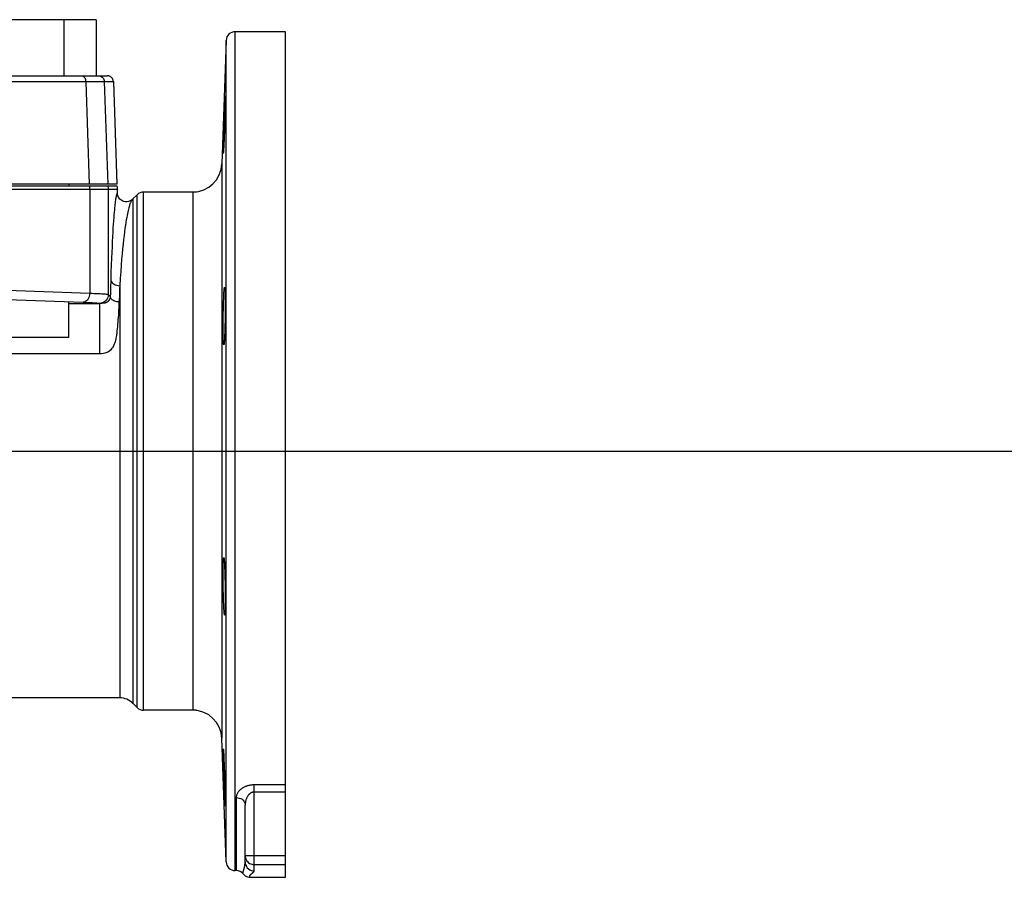
# Model space of a CAD drawing. Extents: x 0 to 135, y -1 to 1360.
# Drawn here: x 26 to 39, y 457 to 468 of the extents above; entities that cross this region are included whole.
import ezdxf

# ---------------------------------------------------------------- set-up
doc = ezdxf.new("R2010")
doc.units = 0
doc.header["$MEASUREMENT"] = 0
doc.layers.get('0').update_dxf_attribs({"linetype": 'CONTINUOUS'})

msp = doc.modelspace()

# ---------------------------------------------------------------- linework, layer by layer
for p, q in [((26.629, 468.45), (24.896, 468.45)), ((26.196, 468.45), (26.196, 467.7)), ((26.629, 468.45), (26.629, 467.7)), ((28.488, 457.07), (28.488, 468.29)), ((29.163, 468.29), (28.488, 468.29)), ((29.163, 456.98), (29.163, 468.29)), ((28.368, 468.174), (28.311, 466.522)), ((28.368, 457.186), (28.368, 468.174)), ((22.039, 467.7), (26.779, 467.7)), ((22.073, 467.623), (26.489, 467.623)), ((26.489, 467.623), (26.537, 466.25)), ((26.593, 467.623), (26.629, 467.623)), ((26.629, 467.623), (26.66, 467.623)), ((26.738, 467.623), (26.785, 466.25)), ((26.738, 467.623), (26.859, 467.623)), ((26.859, 467.623), (26.907, 466.25)), ((28.311, 466.522), (28.311, 458.839)), ((26.907, 466.25), (22.679, 466.25)), ((22.688, 466.23), (26.904, 466.23)), ((26.263, 466.25), (26.263, 466.23)), ((22.708, 466.185), (26.913, 466.185)), ((26.542, 466.185), (26.542, 464.792)), ((26.79, 466.185), (26.79, 464.775)), ((26.913, 466.135), (26.913, 466.185)), ((27.177, 466.11), (27.121, 466.053)), ((27.177, 459.25), (27.177, 466.11)), ((27.921, 466.145), (27.262, 466.145)), ((27.262, 459.215), (27.262, 466.145)), ((27.972, 466.145), (27.262, 466.145)), ((27.921, 466.145), (27.921, 459.215)), ((27.089, 466.029), (27.075, 466.023)), ((27.121, 466.053), (27.121, 459.307)), ((23.272, 464.906), (26.542, 464.792)), ((26.79, 464.775), (26.817, 464.748)), ((26.944, 464.892), (26.944, 459.38)), ((24.872, 464.728), (26.457, 464.672)), ((26.263, 464.2), (26.263, 464.679)), ((26.263, 464.653), (26.672, 464.653)), ((26.67, 464.655), (26.672, 464.653)), ((26.699, 464.655), (26.695, 464.655)), ((26.702, 464.655), (26.699, 464.655)), ((26.705, 464.656), (26.702, 464.655)), ((26.714, 464.657), (26.705, 464.656)), ((26.716, 464.657), (26.714, 464.657)), ((26.719, 464.657), (26.716, 464.657)), ((26.725, 464.658), (26.719, 464.657)), ((26.729, 464.658), (26.725, 464.658)), ((26.732, 464.659), (26.729, 464.658)), ((28.329, 464.488), (28.33, 464.529)), ((26.263, 464.2), (25.263, 464.2)), ((24.577, 463.984), (26.672, 463.984)), ((0, 462.68), (133.348, 462.68)), ((26.944, 459.38), (24.363, 459.38)), ((27.177, 459.25), (27.121, 459.307)), ((27.921, 459.215), (27.262, 459.215)), ((27.972, 459.215), (27.262, 459.215)), ((28.368, 457.186), (28.311, 458.839)), ((28.743, 457.066), (28.743, 458.216)), ((29.163, 458.216), (28.743, 458.216)), ((28.503, 458.046), (28.503, 457.07)), ((29.163, 458.12), (28.743, 458.12)), ((28.623, 457.185), (28.623, 457.947)), ((28.623, 457.27), (28.743, 457.27)), ((28.743, 457.27), (29.163, 457.27)), ((28.743, 457.15), (29.163, 457.15)), ((28.503, 457.07), (28.488, 457.07)), ((28.69, 456.98), (29.163, 456.98))]:
    msp.add_line(p, q)
for points in [[(26.433, 467.7), (26.442, 467.699), (26.452, 467.696), (26.461, 467.69), (26.468, 467.682), (26.475, 467.673), (26.481, 467.662), (26.485, 467.65), (26.488, 467.636), (26.489, 467.623)], [(26.658, 467.7), (26.671, 467.699), (26.684, 467.696), (26.697, 467.69), (26.708, 467.682), (26.718, 467.673), (26.726, 467.662), (26.732, 467.65), (26.736, 467.636), (26.738, 467.623)], [(26.859, 467.623), (26.858, 467.633), (26.856, 467.643), (26.853, 467.652), (26.848, 467.662), (26.842, 467.67), (26.835, 467.678), (26.827, 467.684), (26.818, 467.69), (26.809, 467.694), (26.799, 467.698), (26.789, 467.7), (26.779, 467.7)], [(26.489, 467.623), (26.574, 467.623), (26.593, 467.623)], [(26.66, 467.623), (26.687, 467.623), (26.698, 467.623), (26.708, 467.623)], [(26.708, 467.623), (26.725, 467.623), (26.731, 467.623), (26.735, 467.623), (26.738, 467.623)], [(28.343, 467.22), (28.345, 467.255), (28.346, 467.288), (28.347, 467.318), (28.348, 467.345), (28.35, 467.368), (28.351, 467.389), (28.352, 467.405), (28.352, 467.417), (28.353, 467.426), (28.354, 467.43), (28.354, 467.43)], [(28.354, 467.43), (28.354, 467.43), (28.355, 467.426), (28.355, 467.417), (28.355, 467.405), (28.355, 467.389), (28.355, 467.368), (28.355, 467.345), (28.354, 467.318)], [(28.354, 467.318), (28.354, 467.288), (28.353, 467.255), (28.352, 467.22), (28.351, 467.183), (28.35, 467.145), (28.349, 467.106), (28.348, 467.066), (28.347, 467.025), (28.345, 466.985), (28.344, 466.946), (28.343, 466.907), (28.341, 466.871), (28.34, 466.836), (28.338, 466.803), (28.337, 466.773), (28.336, 466.746), (28.334, 466.723), (28.333, 466.702), (28.332, 466.686), (28.331, 466.674), (28.33, 466.665), (28.33, 466.661), (28.329, 466.66)], [(28.329, 466.773), (28.33, 466.803), (28.331, 466.836), (28.332, 466.871), (28.333, 466.907), (28.334, 466.946), (28.335, 466.985), (28.336, 467.025), (28.338, 467.066), (28.339, 467.106), (28.34, 467.145), (28.342, 467.183), (28.343, 467.22)], [(28.329, 466.66), (28.329, 466.661), (28.329, 466.665), (28.328, 466.674), (28.328, 466.686), (28.328, 466.702), (28.328, 466.723), (28.329, 466.746), (28.329, 466.773)], [(26.535, 466.23), (26.537, 466.223), (26.539, 466.216)], [(26.539, 466.216), (26.54, 466.208), (26.541, 466.2), (26.541, 466.193), (26.542, 466.185)], [(26.781, 466.23), (26.784, 466.223), (26.786, 466.216)], [(26.786, 466.216), (26.788, 466.208), (26.789, 466.2), (26.79, 466.193), (26.79, 466.185)], [(26.904, 466.23), (26.906, 466.223), (26.909, 466.216)], [(26.909, 466.216), (26.91, 466.208), (26.912, 466.2), (26.912, 466.193), (26.913, 466.185)], [(26.913, 466.135), (26.911, 466.134), (26.91, 466.132), (26.908, 466.129), (26.907, 466.126), (26.905, 466.122), (26.904, 466.118), (26.902, 466.113), (26.9, 466.107), (26.899, 466.1), (26.897, 466.093), (26.895, 466.084), (26.893, 466.074), (26.891, 466.062), (26.889, 466.05), (26.887, 466.035), (26.885, 466.019), (26.882, 466.001), (26.88, 465.981), (26.877, 465.959), (26.875, 465.934), (26.872, 465.906), (26.869, 465.875), (26.866, 465.841), (26.863, 465.803), (26.86, 465.761), (26.857, 465.714), (26.854, 465.663), (26.851, 465.608), (26.847, 465.548), (26.844, 465.483), (26.841, 465.414), (26.838, 465.34), (26.834, 465.259), (26.831, 465.17), (26.827, 465.075), (26.824, 464.973)], [(27.075, 466.023), (27.061, 466.018), (27.045, 466.016), (27.03, 466.015), (27.015, 466.016), (26.999, 466.02), (26.985, 466.025), (26.971, 466.032), (26.958, 466.041), (26.947, 466.051), (26.937, 466.063), (26.928, 466.076), (26.921, 466.09), (26.916, 466.104), (26.914, 466.12), (26.913, 466.135)], [(27.094, 466.018), (27.091, 466.011), (27.088, 466.003), (27.084, 465.995), (27.081, 465.985), (27.077, 465.974), (27.073, 465.962), (27.069, 465.949), (27.065, 465.934), (27.061, 465.917), (27.056, 465.899), (27.051, 465.878), (27.047, 465.855), (27.042, 465.83), (27.037, 465.803), (27.031, 465.772), (27.026, 465.738), (27.02, 465.7), (27.014, 465.659), (27.008, 465.613), (27.002, 465.563), (26.995, 465.509), (26.989, 465.45), (26.983, 465.387), (26.976, 465.32), (26.97, 465.248), (26.964, 465.169), (26.957, 465.084), (26.951, 464.992), (26.944, 464.892)], [(27.114, 466.047), (27.103, 466.038), (27.089, 466.029)], [(27.114, 466.047), (27.112, 466.045), (27.109, 466.042), (27.106, 466.038), (27.104, 466.034), (27.101, 466.029), (27.098, 466.024), (27.094, 466.018)], [(26.824, 464.973), (26.823, 464.936), (26.822, 464.9), (26.821, 464.862), (26.82, 464.825), (26.819, 464.786), (26.817, 464.748)], [(26.824, 464.973), (26.826, 464.959), (26.832, 464.946), (26.841, 464.933), (26.853, 464.922), (26.868, 464.912), (26.885, 464.904), (26.904, 464.898), (26.923, 464.894), (26.944, 464.892)], [(26.542, 464.792), (26.54, 464.772), (26.536, 464.752), (26.53, 464.733), (26.521, 464.716), (26.511, 464.701), (26.499, 464.689), (26.485, 464.68), (26.471, 464.674), (26.457, 464.672)], [(26.542, 464.792), (26.574, 464.791), (26.604, 464.79), (26.632, 464.789), (26.658, 464.788), (26.681, 464.787), (26.702, 464.785), (26.72, 464.784), (26.736, 464.783), (26.75, 464.782), (26.762, 464.781), (26.771, 464.779), (26.779, 464.778), (26.784, 464.777), (26.788, 464.776), (26.79, 464.775)], [(26.79, 464.775), (26.788, 464.754), (26.783, 464.734), (26.774, 464.715), (26.762, 464.698), (26.747, 464.683), (26.73, 464.671), (26.711, 464.662), (26.691, 464.657), (26.67, 464.655)], [(26.944, 464.892), (26.943, 464.857), (26.942, 464.822), (26.941, 464.786), (26.94, 464.75), (26.938, 464.713), (26.937, 464.675)], [(28.33, 464.529), (28.331, 464.568), (28.332, 464.607), (28.333, 464.645), (28.334, 464.681), (28.335, 464.715), (28.336, 464.746), (28.338, 464.774), (28.339, 464.8), (28.34, 464.822), (28.342, 464.84), (28.343, 464.855), (28.345, 464.865), (28.346, 464.871), (28.347, 464.873)], [(28.347, 464.873), (28.348, 464.871), (28.35, 464.865), (28.351, 464.854), (28.352, 464.84), (28.352, 464.822), (28.353, 464.8), (28.354, 464.774), (28.354, 464.746), (28.355, 464.715), (28.355, 464.681), (28.355, 464.645), (28.355, 464.607), (28.355, 464.568), (28.355, 464.529), (28.354, 464.488)], [(26.457, 464.672), (26.491, 464.671), (26.523, 464.67), (26.551, 464.668), (26.576, 464.667), (26.598, 464.665), (26.617, 464.664), (26.633, 464.662), (26.646, 464.661), (26.656, 464.659), (26.663, 464.658), (26.668, 464.656), (26.67, 464.655)], [(26.672, 463.984), (26.7, 463.985), (26.727, 463.989), (26.751, 463.995), (26.774, 464.003), (26.795, 464.014), (26.813, 464.026), (26.83, 464.039), (26.844, 464.055), (26.856, 464.072), (26.867, 464.091), (26.876, 464.113), (26.883, 464.135), (26.89, 464.158), (26.895, 464.182), (26.899, 464.207), (26.904, 464.233), (26.908, 464.26), (26.911, 464.287), (26.914, 464.315), (26.917, 464.344), (26.92, 464.374), (26.923, 464.404), (26.925, 464.435), (26.928, 464.466), (26.93, 464.499), (26.932, 464.532), (26.934, 464.566), (26.935, 464.602), (26.937, 464.638), (26.937, 464.675)], [(26.695, 464.655), (26.692, 464.654), (26.69, 464.654), (26.688, 464.654), (26.687, 464.654), (26.685, 464.654), (26.683, 464.654), (26.681, 464.653), (26.679, 464.653), (26.677, 464.653), (26.676, 464.653), (26.674, 464.653), (26.672, 464.653)], [(26.672, 464.653), (26.672, 464.63), (26.672, 464.615), (26.672, 464.595), (26.672, 464.572), (26.672, 464.546), (26.672, 464.517), (26.672, 464.484)], [(26.818, 464.748), (26.817, 464.744), (26.817, 464.74), (26.816, 464.736), (26.816, 464.732), (26.815, 464.729), (26.814, 464.725), (26.812, 464.721), (26.811, 464.717), (26.809, 464.713), (26.808, 464.709), (26.806, 464.706), (26.804, 464.702), (26.801, 464.699), (26.799, 464.695), (26.797, 464.692), (26.794, 464.689), (26.791, 464.686), (26.788, 464.683), (26.786, 464.681), (26.783, 464.678), (26.78, 464.676), (26.776, 464.674), (26.773, 464.672), (26.77, 464.67), (26.767, 464.668), (26.764, 464.667), (26.761, 464.665), (26.758, 464.664), (26.755, 464.663), (26.752, 464.662), (26.749, 464.662), (26.747, 464.661), (26.745, 464.661), (26.743, 464.66), (26.741, 464.66), (26.739, 464.659), (26.737, 464.659), (26.735, 464.659), (26.734, 464.659), (26.732, 464.659)], [(26.937, 464.675), (26.922, 464.676), (26.907, 464.678), (26.892, 464.681), (26.878, 464.685), (26.866, 464.691), (26.854, 464.697), (26.843, 464.704), (26.835, 464.712), (26.828, 464.72), (26.822, 464.729), (26.819, 464.738), (26.818, 464.748)], [(26.672, 464.484), (26.672, 464.068), (26.672, 464.025), (26.672, 463.984)], [(28.337, 464.103), (28.336, 464.105), (28.334, 464.112), (28.333, 464.122), (28.332, 464.137), (28.331, 464.155), (28.33, 464.177), (28.33, 464.202), (28.329, 464.231), (28.329, 464.262), (28.328, 464.296), (28.328, 464.332), (28.328, 464.369), (28.328, 464.408), (28.329, 464.448), (28.329, 464.488)], [(28.354, 464.488), (28.354, 464.448), (28.353, 464.408), (28.352, 464.369), (28.351, 464.332), (28.35, 464.296), (28.349, 464.262), (28.348, 464.231), (28.347, 464.202), (28.345, 464.177), (28.344, 464.155), (28.343, 464.137), (28.341, 464.122), (28.34, 464.112), (28.338, 464.105), (28.337, 464.103)], [(28.329, 461.144), (28.33, 461.171), (28.331, 461.195), (28.332, 461.215), (28.333, 461.231), (28.334, 461.244), (28.335, 461.252), (28.336, 461.256), (28.337, 461.257)], [(28.337, 461.257), (28.338, 461.256), (28.339, 461.252), (28.34, 461.244), (28.342, 461.231), (28.343, 461.215), (28.345, 461.195), (28.346, 461.171), (28.347, 461.144), (28.348, 461.114), (28.35, 461.082), (28.351, 461.047), (28.352, 461.01), (28.352, 460.972), (28.353, 460.932), (28.354, 460.892), (28.354, 460.852), (28.355, 460.812), (28.355, 460.772), (28.355, 460.734), (28.355, 460.697), (28.355, 460.662), (28.355, 460.63), (28.354, 460.6)], [(28.333, 460.697), (28.332, 460.734), (28.331, 460.772), (28.33, 460.812), (28.33, 460.852), (28.329, 460.892), (28.329, 460.932), (28.328, 460.972), (28.328, 461.01), (28.328, 461.047), (28.328, 461.082), (28.329, 461.114), (28.329, 461.144)], [(28.347, 460.487), (28.347, 460.488), (28.345, 460.492), (28.344, 460.5), (28.343, 460.513), (28.341, 460.529), (28.34, 460.549), (28.338, 460.573), (28.337, 460.6), (28.336, 460.63), (28.334, 460.662), (28.333, 460.697)], [(28.354, 460.6), (28.354, 460.573), (28.353, 460.549), (28.352, 460.529), (28.351, 460.513), (28.35, 460.5), (28.349, 460.492), (28.348, 460.488), (28.347, 460.487)], [(28.354, 457.93), (28.354, 457.932), (28.353, 457.938), (28.352, 457.949), (28.351, 457.963), (28.35, 457.981), (28.349, 458.003), (28.348, 458.029), (28.347, 458.057), (28.345, 458.089), (28.344, 458.122), (28.343, 458.158), (28.341, 458.196), (28.34, 458.235), (28.338, 458.275), (28.337, 458.315), (28.336, 458.355), (28.334, 458.395), (28.333, 458.434), (28.332, 458.472), (28.331, 458.507), (28.33, 458.541), (28.33, 458.573), (28.329, 458.601), (28.329, 458.626), (28.328, 458.648), (28.328, 458.667), (28.328, 458.681), (28.328, 458.691), (28.329, 458.698), (28.329, 458.7)], [(28.329, 458.7), (28.33, 458.698), (28.331, 458.691), (28.332, 458.681), (28.333, 458.667), (28.334, 458.648), (28.335, 458.626), (28.336, 458.601), (28.338, 458.572), (28.339, 458.541), (28.34, 458.507), (28.342, 458.471), (28.343, 458.434), (28.345, 458.395), (28.346, 458.355), (28.347, 458.315), (28.348, 458.275), (28.35, 458.235), (28.351, 458.196), (28.352, 458.158), (28.352, 458.122), (28.353, 458.088), (28.354, 458.057), (28.354, 458.029), (28.355, 458.003), (28.355, 457.981), (28.355, 457.963), (28.355, 457.949), (28.355, 457.938), (28.355, 457.932), (28.354, 457.93)], [(28.743, 458.216), (28.735, 458.216), (28.728, 458.215), (28.72, 458.215), (28.713, 458.214), (28.706, 458.214), (28.698, 458.213), (28.69, 458.212), (28.682, 458.21), (28.675, 458.209), (28.667, 458.207), (28.658, 458.205), (28.65, 458.202), (28.642, 458.199), (28.634, 458.196), (28.625, 458.193), (28.617, 458.19), (28.609, 458.186), (28.601, 458.182), (28.592, 458.177), (28.584, 458.172), (28.577, 458.167), (28.569, 458.161), (28.562, 458.156), (28.554, 458.149), (28.547, 458.143), (28.541, 458.136), (28.535, 458.129), (28.529, 458.121), (28.523, 458.113), (28.518, 458.105), (28.514, 458.096), (28.51, 458.087), (28.507, 458.077), (28.505, 458.067), (28.503, 458.057), (28.503, 458.046)], [(28.503, 458.046), (28.523, 458.045), (28.544, 458.04), (28.563, 458.033), (28.58, 458.023), (28.594, 458.011), (28.606, 457.997), (28.615, 457.981), (28.621, 457.965), (28.623, 457.947)], [(28.743, 458.12), (28.739, 458.12), (28.735, 458.12), (28.731, 458.12), (28.728, 458.119), (28.724, 458.118), (28.72, 458.117), (28.716, 458.116), (28.713, 458.115), (28.709, 458.113), (28.705, 458.111), (28.7, 458.109), (28.696, 458.106), (28.692, 458.104), (28.688, 458.101), (28.684, 458.097), (28.68, 458.094), (28.676, 458.09), (28.672, 458.085), (28.667, 458.081), (28.664, 458.076), (28.66, 458.07), (28.656, 458.065), (28.652, 458.059), (28.648, 458.053), (28.645, 458.046), (28.642, 458.039), (28.639, 458.031), (28.636, 458.023), (28.633, 458.015), (28.63, 458.007), (28.628, 457.998), (28.626, 457.988), (28.625, 457.979), (28.624, 457.969), (28.623, 457.958), (28.623, 457.947)], [(28.623, 457.27), (28.623, 457.254), (28.626, 457.239), (28.631, 457.225), (28.638, 457.211), (28.646, 457.198), (28.657, 457.186)], [(28.596, 457.025), (28.595, 457.027), (28.594, 457.029), (28.593, 457.032), (28.593, 457.035), (28.593, 457.038), (28.593, 457.042), (28.594, 457.045), (28.595, 457.05), (28.596, 457.054), (28.597, 457.059), (28.598, 457.063), (28.6, 457.068), (28.601, 457.073), (28.603, 457.078), (28.604, 457.084), (28.606, 457.089), (28.608, 457.094), (28.609, 457.1), (28.611, 457.105), (28.612, 457.11), (28.613, 457.116), (28.615, 457.121), (28.616, 457.127), (28.617, 457.132), (28.618, 457.137), (28.619, 457.143), (28.62, 457.148), (28.62, 457.154), (28.621, 457.159), (28.622, 457.165), (28.622, 457.172), (28.622, 457.178), (28.623, 457.185)], [(28.623, 457.185), (28.624, 457.165), (28.63, 457.145), (28.639, 457.126), (28.651, 457.108), (28.665, 457.094), (28.683, 457.082), (28.701, 457.073), (28.722, 457.067), (28.743, 457.066)], [(28.657, 457.186), (28.669, 457.175), (28.682, 457.166), (28.696, 457.159), (28.711, 457.154), (28.727, 457.151), (28.743, 457.15)], [(28.596, 457.025), (28.608, 457.012), (28.622, 457.001), (28.638, 456.992), (28.655, 456.985), (28.672, 456.981), (28.69, 456.98)], [(28.69, 456.98), (28.688, 456.983), (28.686, 456.987), (28.684, 456.99), (28.684, 456.993), (28.683, 456.997), (28.684, 457), (28.685, 457.003), (28.686, 457.006), (28.688, 457.009), (28.691, 457.012), (28.694, 457.015), (28.696, 457.018), (28.7, 457.021), (28.703, 457.024), (28.706, 457.026), (28.709, 457.029), (28.712, 457.031), (28.716, 457.034), (28.719, 457.036), (28.721, 457.039), (28.724, 457.041), (28.727, 457.043), (28.729, 457.045), (28.731, 457.047), (28.733, 457.049), (28.735, 457.051), (28.737, 457.053), (28.738, 457.055), (28.74, 457.057), (28.741, 457.059), (28.742, 457.061), (28.742, 457.063), (28.743, 457.066)]]:
    msp.add_lwpolyline(points)
for centre, radius, start, end in [((28.488, 468.17), 0.12, 90, 178), ((27.921, 466.535), 0.39, 270, 358), ((27.262, 466.025), 0.12, 90, 135), ((26.944, 466.23), 0.25, 312.98, 315), ((26.944, 459.13), 0.25, 45, 90), ((27.262, 459.335), 0.12, 225, 270), ((27.921, 458.825), 0.39, 2, 90), ((28.488, 457.19), 0.12, 182, 270), ((28.503, 456.95), 0.12, 38.7325, 90)]:
    msp.add_arc(centre, radius, start, end)

doc.saveas('drawing.dxf')
